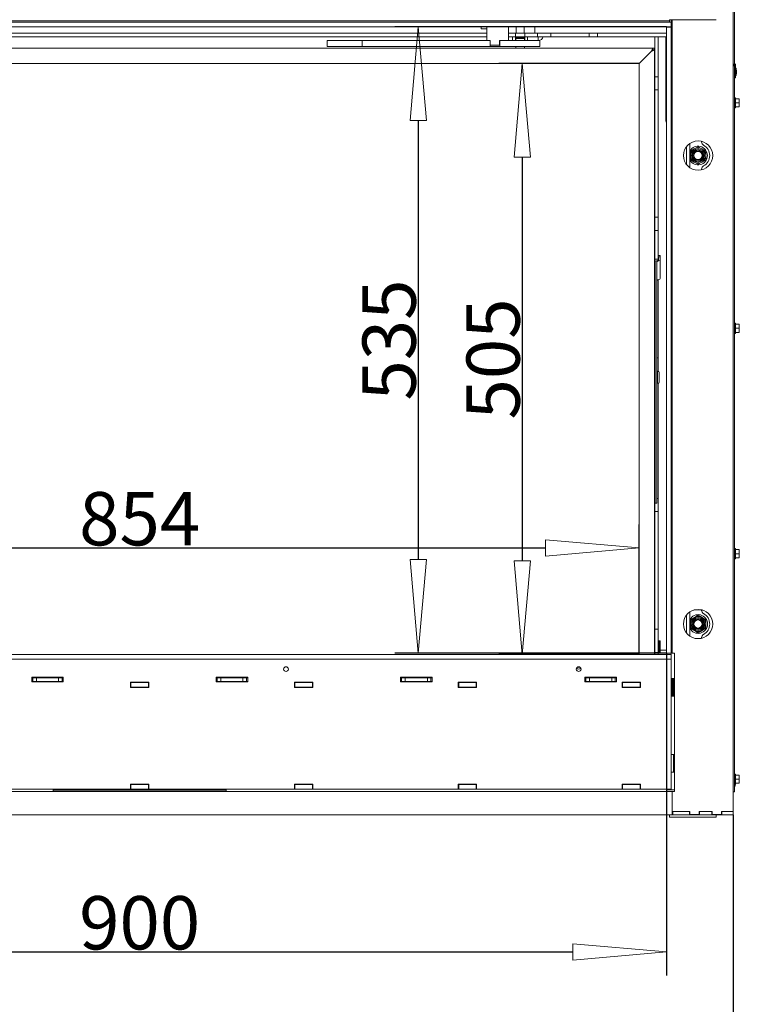
# Model space of a CAD drawing. Units: millimetres. Extents: x 1976 to 4780, y 409 to 2353.
# Drawn here: x 2559 to 2866, y 847 to 1267 of the extents above; entities that cross this region are included whole.
import ezdxf

# ---------------------------------------------------------------- set-up
doc = ezdxf.new("R2010")
doc.units = ezdxf.units.MM
doc.header["$LTSCALE"] = 10
doc.header["$PDMODE"] = 1
doc.header["$PDSIZE"] = -2
doc.layers.get('0').update_dxf_attribs({"lineweight": 18})
for name, color, linetype, lineweight in [('CONTOUR_1', 7, 'Continuous', 18), ('Geen', 7, 'Continuous', 5), ('Maatlijnen', 7, 'Continuous', 5)]:
    doc.layers.add(name, color=color, linetype=linetype, lineweight=lineweight)
doc.styles.add('Century Gothic', font='GOTHIC.TTF')
doc.styles.add('Century Gothic (bold)', font='GOTHIC.TTF')
doc.dimstyles.new('iFiRE', dxfattribs={"dimtxt": 22.758301, "dimasz": 39.997559, "dimexe": 10, "dimexo": 0, "dimgap": 0.5, "dimtad": 1, "dimdec": 0, "dimtxsty": 'Century Gothic (bold)', "dimblk": 'VW_FILLEDARROW', "dimblk1": 'VW_FILLEDARROW', "dimblk2": 'VW_FILLEDARROW', "dimcen": 0, "dimadec": 0, "dimazin": 0, "dimtfac": 1, "dimtdec": 0, "dimtix": 1, "dimtmove": 0, "dimatfit": 0, "dimldrblk": 'VW_FILLEDARROW-1', "dimfxl": 1, "dimfrac": 2, "dimtolj": 1, "dimarcsym": 0})

# ---------------------------------------------------------------- blocks, each defined once
blk = doc.blocks.new('Groep-5')
at = {"layer": 'CONTOUR_1', "transparency": 33554687}
for p, q in [((-2550.52, -4226.45), (-2550.52, -5618.95)), ((-2549.52, -4430.6), (-2549.52, -4979.93)), ((-2605.02, -4943.95), (-2605.02, -4942.95)), ((-2605.02, -4942.95), (-2565.02, -4942.95)), ((-2603.52, -4942.95), (-2603.52, -4944.95)), ((-2602.52, -4942.95), (-2602.52, -5483.95)), ((-2603.52, -4944.95), (-3511.52, -4944.95)), ((-2603.52, -4948.95), (-3511.52, -4948.95)), ((-3505.02, -4943.95), (-2610.02, -4943.95)), ((-2765.74, -4950.71), (-2765.74, -4948.95)), ((-2765.74, -4950.71), (-2761.09, -4950.71)), ((-2761.09, -4948.95), (-2761.09, -4960.71)), ((-2761.09, -4948.95), (-2761.09, -4960.71)), ((-2742.35, -4960.71), (-2742.35, -4948.95)), ((-2736.02, -4948.95), (-2736.02, -4954.51)), ((-2729.02, -4954.51), (-2729.02, -4948.95)), ((-2720.02, -4952.91), (-2720.02, -4948.95)), ((-2610.02, -4943.95), (-2605.02, -4943.95)), ((-2607.52, -4948.95), (-2607.52, -4949.45)), ((-2607.52, -4949.45), (-2603.52, -4949.45)), ((-2607.52, -5483.95), (-2607.52, -4949.45)), ((-2605.02, -4943.95), (-2605.02, -4944.95)), ((-2603.52, -4948.95), (-2603.52, -4944.95)), ((-2603.52, -4948.95), (-2603.52, -4949.45)), ((-2603.52, -5483.95), (-2603.52, -4949.45)), ((-2761.09, -4954.51), (-3353.89, -4954.51)), ((-2761.09, -4957.51), (-3353.89, -4957.51)), ((-2736.49, -4954.51), (-2742.35, -4954.51)), ((-2736.49, -4957.51), (-2742.35, -4957.51)), ((-2738.94, -4957.71), (-2742.35, -4957.71)), ((-2738.94, -4960.71), (-2738.94, -4957.71)), ((-2738.94, -4957.71), (-2736.52, -4957.71)), ((-2736.52, -4960.71), (-2736.52, -4957.71)), ((-2736.52, -4957.71), (-2728.52, -4957.71)), ((-2736.49, -4954.51), (-2736.49, -4957.51)), ((-2736.49, -4954.51), (-2728.55, -4954.51)), ((-2736.49, -4957.51), (-2728.55, -4957.51)), ((-2736.27, -4959.06), (-2736.27, -4960.71)), ((-2736.27, -4959.06), (-2732.52, -4959.06)), ((-2735.57, -4957.81), (-2736.07, -4958.31)), ((-2736.07, -4958.31), (-2736.07, -4958.81)), ((-2732.52, -4958.31), (-2736.07, -4958.31)), ((-2732.52, -4958.81), (-2736.07, -4958.81)), ((-2736.02, -4957.51), (-2736.02, -4957.71)), ((-2732.52, -4957.81), (-2735.57, -4957.81)), ((-2735.52, -4958.81), (-2735.52, -4959.06)), ((-2729.47, -4957.81), (-2732.52, -4957.81)), ((-2728.97, -4958.31), (-2732.52, -4958.31)), ((-2728.97, -4958.81), (-2732.52, -4958.81)), ((-2732.52, -4959.06), (-2728.77, -4959.06)), ((-2729.52, -4959.06), (-2729.52, -4958.81)), ((-2728.97, -4958.31), (-2729.47, -4957.81)), ((-2729.02, -4957.71), (-2729.02, -4957.51)), ((-2728.97, -4958.81), (-2728.97, -4958.31)), ((-2728.77, -4960.71), (-2728.77, -4959.06)), ((-2728.55, -4954.51), (-2728.55, -4957.51)), ((-2717.7, -4954.51), (-2728.55, -4954.51)), ((-2717.7, -4957.51), (-2728.55, -4957.51)), ((-2728.52, -4960.71), (-2728.52, -4957.71)), ((-2728.52, -4957.71), (-2726.11, -4957.71)), ((-2726.11, -4957.71), (-2726.11, -4960.71)), ((-2717.12, -4957.71), (-2726.11, -4957.71)), ((-2720.02, -4954.51), (-2720.02, -4952.91)), ((-2717.7, -4957.51), (-2717.7, -4954.51)), ((-2717.7, -4954.51), (-2714.2, -4954.51)), ((-2717.7, -4957.51), (-2714.2, -4957.51)), ((-2717.12, -4957.71), (-2717.12, -4960.71)), ((-2714.2, -4954.51), (-2706.38, -4954.51)), ((-2714.2, -4957.51), (-2706.38, -4957.51)), ((-2706.38, -4957.51), (-2706.38, -4954.51)), ((-2676.52, -4954.51), (-2706.38, -4954.51)), ((-2676.52, -4957.51), (-2706.38, -4957.51)), ((-2676.52, -4954.51), (-2673.52, -4954.51)), ((-2673.52, -4957.51), (-2676.52, -4957.51)), ((-2673.52, -4954.51), (-2673.52, -4957.51)), ((-2666.52, -4954.51), (-2673.52, -4954.51)), ((-2666.52, -4957.51), (-2673.52, -4957.51)), ((-2666.52, -4957.51), (-2666.52, -4954.51)), ((-2666.52, -4954.51), (-2663.52, -4954.51)), ((-2663.52, -4957.51), (-2666.52, -4957.51)), ((-2607.52, -4954.51), (-2663.52, -4954.51)), ((-2607.52, -4957.51), (-2663.52, -4957.51)), ((-2617.52, -4991.65), (-2617.52, -4957.51)), ((-2614.52, -4991.65), (-2614.52, -4957.51)), ((-2608.02, -4957.51), (-2608.02, -5029.56)), ((-2602.52, -4954.51), (-2603.52, -4954.51)), ((-2602.52, -4957.51), (-2603.52, -4957.51)), ((-3495.77, -4967.31), (-2619.27, -4967.31)), ((-2897.5, -4965.71), (-2897.5, -4960.71)), ((-2897.5, -4960.71), (-2897.49, -4960.71)), ((-2897.5, -4965.71), (-2897.49, -4965.71)), ((-2897.49, -4960.71), (-2867.49, -4960.71)), ((-2897.49, -4965.71), (-2867.49, -4965.71)), ((-2867.49, -4965.71), (-2867.49, -4960.71)), ((-2867.49, -4960.71), (-2758.22, -4960.71)), ((-2867.49, -4965.71), (-2758.22, -4965.71)), ((-2758.22, -4960.71), (-2758.02, -4960.71)), ((-2758.22, -4960.71), (-2758.22, -4965.71)), ((-2758.22, -4965.71), (-2749.82, -4965.71)), ((-2758.02, -4964.71), (-2758.02, -4960.71)), ((-2758.02, -4964.71), (-2758.02, -4960.71)), ((-2750.02, -4964.71), (-2758.02, -4964.71)), ((-2758.02, -4964.71), (-2758.02, -4964.71)), ((-2750.02, -4960.71), (-2749.82, -4960.71)), ((-2750.02, -4964.71), (-2750.02, -4960.71)), ((-2749.82, -4960.71), (-2749.82, -4965.71)), ((-2749.82, -4965.71), (-2749.82, -4960.71)), ((-2749.82, -4960.71), (-2749.82, -4960.71)), ((-2749.82, -4960.71), (-2732.49, -4960.71)), ((-2749.82, -4965.71), (-2749.82, -4965.71)), ((-2749.82, -4965.71), (-2732.49, -4965.71)), ((-2736.27, -4965.71), (-2736.27, -4967.31)), ((-2732.49, -4960.71), (-2715.76, -4960.71)), ((-2732.49, -4965.71), (-2715.76, -4965.71)), ((-2728.77, -4967.31), (-2728.77, -4965.71)), ((-2715.76, -4965.71), (-2715.76, -4960.71)), ((-2619.27, -4968.81), (-2619.27, -4967.31)), ((-2619.27, -4967.31), (-2617.77, -4967.31)), ((-2617.77, -4968.81), (-2617.77, -4967.31)), ((-2602.52, -4962.31), (-2603.52, -4962.31)), ((-2630.77, -4980.31), (-2620.27, -4969.81)), ((-2619.77, -4969.31), (-2619.52, -4969.31)), ((-2619.27, -4968.81), (-2617.77, -4968.81)), ((-2619.27, -4968.81), (-2617.77, -4968.81)), ((-2617.77, -5484.95), (-2617.77, -4968.81)), ((-3484.27, -4980.31), (-2630.77, -4980.31)), ((-2630.77, -5484.95), (-2630.77, -4980.31)), ((-2617.77, -4983.95), (-2617.52, -4983.95)), ((-2608.02, -4983.95), (-2607.52, -4983.95)), ((-2603.52, -4983.95), (-2602.52, -4983.95)), ((-2549.52, -4982.35), (-2550.52, -4982.35)), ((-2549.7, -4981.42), (-2550.05, -4981.07)), ((-2549.52, -4981.85), (-2549.52, -4982.35)), ((-2549.52, -4982.35), (-2549.52, -5602.35)), ((-2548.99, -4980.71), (-2549.34, -4980.36)), ((-2548.52, -4981.85), (-2548.52, -4992.6)), ((-2614.52, -4991.65), (-2617.52, -4991.65)), ((-2617.52, -4991.65), (-2617.52, -5002.96)), ((-2614.52, -4991.65), (-2614.52, -5002.96)), ((-2549.52, -4992.6), (-2548.52, -4992.6)), ((-2547.77, -4988.85), (-2547.77, -4986.35)), ((-2614.52, -5002.96), (-2617.52, -5002.96)), ((-2617.52, -5111.65), (-2617.52, -5002.96)), ((-2614.52, -5111.65), (-2614.52, -5002.96)), ((-2548.52, -5009.55), (-2549.52, -5009.55)), ((-2548.52, -5009.55), (-2548.52, -5018.35)), ((-2548.52, -5010.45), (-2545.42, -5010.45)), ((-2545.42, -5010.45), (-2545.27, -5012.2)), ((-2545.27, -5012.2), (-2545.27, -5010.45)), ((-2602.52, -5013.66), (-2603.52, -5013.66)), ((-2549.52, -5018.35), (-2548.52, -5018.35)), ((-2548.52, -5013.95), (-2545.42, -5013.95)), ((-2548.52, -5017.45), (-2545.42, -5017.45)), ((-2545.27, -5012.2), (-2545.42, -5013.95)), ((-2545.42, -5013.95), (-2545.27, -5015.7)), ((-2545.27, -5015.7), (-2545.42, -5017.45)), ((-2545.27, -5015.7), (-2545.27, -5012.2)), ((-2545.27, -5017.45), (-2545.27, -5015.7)), ((-2603.52, -5031.56), (-2602.52, -5031.56)), ((-2590.52, -5051.45), (-2590.52, -5066.45)), ((-2587.52, -5048.59), (-2587.52, -5069.3)), ((-2580.52, -5051.44), (-2583.77, -5053.32)), ((-2577.27, -5053.32), (-2580.52, -5051.44)), ((-2577.52, -5046.81), (-2577.52, -5047.41)), ((-2583.77, -5053.32), (-2587.02, -5055.19)), ((-2587.02, -5055.19), (-2587.02, -5058.95)), ((-2587.02, -5058.95), (-2587.02, -5062.7)), ((-2574.02, -5055.19), (-2577.27, -5053.32)), ((-2574.02, -5058.95), (-2574.02, -5055.19)), ((-2574.02, -5062.7), (-2574.02, -5058.95)), ((-2587.02, -5062.7), (-2583.77, -5064.57)), ((-2583.77, -5064.57), (-2580.52, -5066.45)), ((-2580.52, -5066.45), (-2577.27, -5064.57)), ((-2577.27, -5064.57), (-2574.02, -5062.7)), ((-2577.52, -5070.48), (-2577.52, -5071.08)), ((-2614.52, -5111.65), (-2617.52, -5111.65)), ((-2617.52, -5111.65), (-2617.52, -5122.96)), ((-2614.52, -5111.65), (-2614.52, -5122.96)), ((-2614.52, -5122.96), (-2617.52, -5122.96)), ((-2617.52, -5147.31), (-2617.52, -5122.96)), ((-2614.52, -5147.31), (-2614.52, -5122.96)), ((-2612.92, -5144.31), (-2614.52, -5144.31)), ((-2612.92, -5144.31), (-2612.92, -5145.52)), ((-2614.52, -5147.31), (-2617.52, -5147.31)), ((-2617.52, -5147.31), (-2617.52, -5159.31)), ((-2617.27, -5149.82), (-2617.27, -5153.33)), ((-2617.27, -5153.33), (-2617.27, -5162.73)), ((-2615, -5148.48), (-2616.1, -5148.86)), ((-2615.77, -5149.82), (-2615.77, -5153.33)), ((-2615.77, -5153.33), (-2615.77, -5162.73)), ((-2613.94, -5148.85), (-2615.04, -5149.22)), ((-2614.52, -5147.31), (-2614.52, -5148.25)), ((-2612.77, -5145.52), (-2614.27, -5145.52)), ((-2614.27, -5145.52), (-2614.27, -5146)), ((-2614.27, -5146), (-2614.27, -5147.88)), ((-2612.77, -5145.52), (-2612.77, -5146)), ((-2612.77, -5146), (-2612.77, -5147.88)), ((-2612.77, -5163.85), (-2612.77, -5147.88)), ((-2617.27, -5159.31), (-2617.52, -5159.31)), ((-2617.52, -5231.65), (-2617.52, -5159.31)), ((-2617.27, -5162.73), (-2617.27, -5348.31)), ((-2615.77, -5162.73), (-2615.77, -5348.31)), ((-2615.04, -5165.2), (-2613.94, -5164.82)), ((-2614.52, -5231.65), (-2614.52, -5165.02)), ((-2548.52, -5202.05), (-2549.52, -5202.05)), ((-2548.52, -5202.05), (-2548.52, -5210.85)), ((-2548.52, -5202.95), (-2545.42, -5202.95)), ((-2545.42, -5202.95), (-2545.27, -5204.7)), ((-2545.27, -5204.7), (-2545.27, -5202.95)), ((-2549.52, -5210.85), (-2548.52, -5210.85)), ((-2548.52, -5206.45), (-2545.42, -5206.45)), ((-2548.52, -5209.95), (-2545.42, -5209.95)), ((-2545.27, -5204.7), (-2545.42, -5206.45)), ((-2545.42, -5206.45), (-2545.27, -5208.2)), ((-2545.27, -5208.2), (-2545.42, -5209.95)), ((-2545.27, -5208.2), (-2545.27, -5204.7)), ((-2545.27, -5209.95), (-2545.27, -5208.2)), ((-2617.27, -5231.65), (-2617.52, -5231.65)), ((-2617.52, -5231.65), (-2617.52, -5242.96)), ((-2614.52, -5231.65), (-2615.77, -5231.65)), ((-2614.52, -5231.65), (-2614.52, -5242.96)), ((-2617.27, -5244.56), (-2617.77, -5244.56)), ((-2617.27, -5242.96), (-2617.52, -5242.96)), ((-2617.52, -5244.56), (-2617.52, -5242.96)), ((-2614.52, -5242.96), (-2615.77, -5242.96)), ((-2615.27, -5244.56), (-2615.77, -5244.56)), ((-2614.27, -5243.31), (-2615.27, -5243.31)), ((-2615.27, -5243.31), (-2615.27, -5253.31)), ((-2614.52, -5243.31), (-2614.52, -5242.96)), ((-2613.77, -5243.81), (-2613.77, -5252.81)), ((-2617.77, -5252.06), (-2617.27, -5252.06)), ((-2617.52, -5351.65), (-2617.52, -5252.06)), ((-2615.77, -5252.06), (-2615.27, -5252.06)), ((-2615.27, -5253.31), (-2614.27, -5253.31)), ((-2614.52, -5351.65), (-2614.52, -5253.31)), ((-2617.27, -5351.65), (-2617.52, -5351.65)), ((-2617.52, -5351.65), (-2617.52, -5362.96)), ((-2617.27, -5348.31), (-2617.27, -5355.81)), ((-2615.77, -5348.31), (-2615.77, -5355.81)), ((-2614.52, -5351.65), (-2615.77, -5351.65)), ((-2614.52, -5351.65), (-2614.52, -5362.96)), ((-2614.52, -5362.96), (-2617.52, -5362.96)), ((-2617.52, -5460.31), (-2617.52, -5362.96)), ((-2617.27, -5355.81), (-2615.77, -5355.81)), ((-2614.52, -5460.31), (-2614.52, -5362.96)), ((-2548.52, -5394.55), (-2549.52, -5394.55)), ((-2548.52, -5394.55), (-2548.52, -5403.35)), ((-2548.52, -5395.45), (-2545.42, -5395.45)), ((-2545.42, -5395.45), (-2545.27, -5397.2)), ((-2545.27, -5397.2), (-2545.42, -5398.95)), ((-2545.27, -5397.2), (-2545.27, -5395.45)), ((-2545.27, -5400.7), (-2545.27, -5397.2)), ((-2549.52, -5403.35), (-2548.52, -5403.35)), ((-2548.52, -5398.95), (-2545.42, -5398.95)), ((-2548.52, -5402.45), (-2545.42, -5402.45)), ((-2545.42, -5398.95), (-2545.27, -5400.7)), ((-2545.27, -5400.7), (-2545.42, -5402.45)), ((-2545.27, -5402.45), (-2545.27, -5400.7)), ((-2577.02, -5446.95), (-2584.02, -5446.95)), ((-2577.52, -5446.95), (-2577.52, -5447.15)), ((-2577.52, -5447.15), (-2577.52, -5447.41)), ((-2576.4, -5447.15), (-2577.52, -5447.15)), ((-2590.52, -5451.45), (-2590.52, -5466.45)), ((-2587.52, -5448.59), (-2587.52, -5469.3)), ((-2583.65, -5453.31), (-2586.9, -5455.19)), ((-2586.9, -5455.19), (-2586.9, -5458.94)), ((-2580.4, -5451.43), (-2583.65, -5453.31)), ((-2577.15, -5453.31), (-2580.4, -5451.43)), ((-2573.9, -5455.19), (-2577.15, -5453.31)), ((-2573.9, -5458.94), (-2573.9, -5455.19)), ((-2617.52, -5460.31), (-2617.52, -5463.31)), ((-2614.52, -5463.31), (-2617.52, -5463.31)), ((-2617.52, -5483.31), (-2617.52, -5463.31)), ((-2614.52, -5463.31), (-2614.52, -5460.31)), ((-2614.52, -5483.31), (-2614.52, -5463.31)), ((-2586.9, -5458.94), (-2586.9, -5462.69)), ((-2586.9, -5462.69), (-2583.65, -5464.57)), ((-2577.15, -5464.57), (-2573.9, -5462.69)), ((-2573.9, -5462.69), (-2573.9, -5458.94)), ((-2602.52, -5466.45), (-2603.52, -5466.45)), ((-2583.65, -5464.57), (-2580.4, -5466.44)), ((-2580.4, -5466.44), (-2577.15, -5464.57)), ((-2577.52, -5470.48), (-2577.52, -5471.08)), ((-2617.52, -5475.56), (-2617.77, -5475.56)), ((-2617.77, -5481.06), (-2617.52, -5481.06)), ((-2614.27, -5475.56), (-2614.52, -5475.56)), ((-2614.52, -5481.06), (-2614.27, -5481.06)), ((-2614.27, -5481.31), (-2614.52, -5481.31)), ((-2613.97, -5473.31), (-2614.27, -5473.61)), ((-2614.27, -5478.31), (-2614.27, -5473.61)), ((-2614.27, -5483.01), (-2614.27, -5478.31)), ((-2613.07, -5473.31), (-2613.97, -5473.31)), ((-2613.97, -5473.31), (-2613.97, -5478.31)), ((-2613.97, -5478.31), (-2613.97, -5483.31)), ((-2612.77, -5473.61), (-2613.07, -5473.31)), ((-2613.07, -5483.31), (-2613.07, -5473.31)), ((-2612.77, -5473.61), (-2612.77, -5483.01)), ((-2607.52, -5481.31), (-2612.77, -5481.31)), ((-2602.52, -5481.31), (-2603.52, -5481.31)), ((-3511.52, -5484.95), (-2603.52, -5484.95)), ((-3511.52, -5488.95), (-2603.52, -5488.95)), ((-2614.52, -5483.31), (-2617.52, -5483.31)), ((-2617.52, -5484.95), (-2617.52, -5483.31)), ((-2614.52, -5484.95), (-2614.52, -5483.31)), ((-2614.27, -5483.01), (-2613.97, -5483.31)), ((-2613.97, -5483.31), (-2613.07, -5483.31)), ((-2613.07, -5483.31), (-2612.77, -5483.01)), ((-2603.52, -5483.95), (-2607.52, -5483.95)), ((-2607.52, -5484.95), (-2607.52, -5483.95)), ((-2603.52, -5484.95), (-2603.52, -5483.95)), ((-2603.52, -5488.95), (-2603.52, -5484.95)), ((-2603.52, -5599.95), (-2603.52, -5488.95)), ((-2602.52, -5483.95), (-2600.52, -5483.95)), ((-2600.52, -5483.95), (-2600.52, -5601.95)), ((-3149.77, -5504.45), (-3149.77, -5508.45)), ((-3122.77, -5504.45), (-3149.77, -5504.45)), ((-3148.77, -5504.95), (-3149.77, -5504.95)), ((-3148.77, -5507.95), (-3148.77, -5504.95)), ((-3148.77, -5504.95), (-3145.77, -5504.95)), ((-3145.77, -5504.95), (-3145.77, -5507.95)), ((-3145.77, -5504.95), (-3126.77, -5504.95)), ((-3126.77, -5507.95), (-3126.77, -5504.95)), ((-3126.77, -5504.95), (-3123.77, -5504.95)), ((-3123.77, -5504.95), (-3123.77, -5507.95)), ((-3122.77, -5504.95), (-3123.77, -5504.95)), ((-3122.77, -5508.45), (-3122.77, -5504.45)), ((-2992.27, -5504.45), (-2992.27, -5508.45)), ((-2965.27, -5504.45), (-2992.27, -5504.45)), ((-2991.27, -5504.95), (-2992.27, -5504.95)), ((-2991.27, -5507.95), (-2991.27, -5504.95)), ((-2991.27, -5504.95), (-2988.27, -5504.95)), ((-2988.27, -5504.95), (-2988.27, -5507.95)), ((-2988.27, -5504.95), (-2969.27, -5504.95)), ((-2969.27, -5507.95), (-2969.27, -5504.95)), ((-2969.27, -5504.95), (-2966.27, -5504.95)), ((-2966.27, -5504.95), (-2966.27, -5507.95)), ((-2965.27, -5504.95), (-2966.27, -5504.95)), ((-2965.27, -5508.45), (-2965.27, -5504.45)), ((-2834.77, -5504.45), (-2834.77, -5508.45)), ((-2807.77, -5504.45), (-2834.77, -5504.45)), ((-2833.77, -5504.95), (-2834.77, -5504.95)), ((-2833.77, -5507.95), (-2833.77, -5504.95)), ((-2833.77, -5504.95), (-2830.77, -5504.95)), ((-2830.77, -5504.95), (-2830.77, -5507.95)), ((-2830.77, -5504.95), (-2811.77, -5504.95)), ((-2822.52, -5504.45), (-2822.52, -5504.95)), ((-2813.7, -5504.95), (-2813.7, -5504.45)), ((-2811.77, -5507.95), (-2811.77, -5504.95)), ((-2811.77, -5504.95), (-2808.77, -5504.95)), ((-2808.77, -5504.95), (-2808.77, -5507.95)), ((-2807.77, -5504.95), (-2808.77, -5504.95)), ((-2807.77, -5508.45), (-2807.77, -5504.45)), ((-2677.27, -5504.45), (-2677.27, -5508.45)), ((-2650.27, -5504.45), (-2677.27, -5504.45)), ((-2676.27, -5504.95), (-2677.27, -5504.95)), ((-2676.27, -5507.95), (-2676.27, -5504.95)), ((-2676.27, -5504.95), (-2673.27, -5504.95)), ((-2673.27, -5504.95), (-2673.27, -5507.95)), ((-2673.27, -5504.95), (-2654.27, -5504.95)), ((-2654.27, -5507.95), (-2654.27, -5504.95)), ((-2654.27, -5504.95), (-2651.27, -5504.95)), ((-2651.27, -5504.95), (-2651.27, -5507.95)), ((-2650.27, -5504.95), (-2651.27, -5504.95)), ((-2650.27, -5508.45), (-2650.27, -5504.45)), ((-2603.52, -5505.45), (-2600.52, -5505.45)), ((-2602.52, -5505.45), (-2602.52, -5520.45)), ((-2602.02, -5520.45), (-2602.02, -5505.45)), ((-2601.52, -5505.95), (-2601.52, -5505.45)), ((-2601.52, -5505.95), (-2600.52, -5505.95)), ((-2601.52, -5519.95), (-2601.52, -5505.95)), ((-3148.77, -5507.95), (-3149.77, -5507.95)), ((-3149.77, -5508.45), (-3122.77, -5508.45)), ((-3145.77, -5507.95), (-3148.77, -5507.95)), ((-3145.77, -5507.95), (-3126.77, -5507.95)), ((-3123.77, -5507.95), (-3126.77, -5507.95)), ((-3122.77, -5507.95), (-3123.77, -5507.95)), ((-3049.72, -5508.65), (-3065.32, -5508.65)), ((-3065.32, -5508.65), (-3065.32, -5513.25)), ((-3065.02, -5508.95), (-3065.32, -5508.95)), ((-3065.02, -5512.95), (-3065.32, -5512.95)), ((-3065.32, -5513.25), (-3049.72, -5513.25)), ((-3065.02, -5512.95), (-3065.02, -5508.95)), ((-3065.02, -5508.95), (-3050.02, -5508.95)), ((-3065.02, -5512.95), (-3050.02, -5512.95)), ((-3060.02, -5512.95), (-3060.02, -5513.25)), ((-3054.02, -5513.25), (-3054.02, -5512.95)), ((-3050.02, -5512.95), (-3050.02, -5508.95)), ((-3049.72, -5508.95), (-3050.02, -5508.95)), ((-3049.72, -5512.95), (-3050.02, -5512.95)), ((-3049.72, -5513.25), (-3049.72, -5508.65)), ((-2991.27, -5507.95), (-2992.27, -5507.95)), ((-2992.27, -5508.45), (-2965.27, -5508.45)), ((-2988.27, -5507.95), (-2991.27, -5507.95)), ((-2988.27, -5507.95), (-2969.27, -5507.95)), ((-2966.27, -5507.95), (-2969.27, -5507.95)), ((-2965.27, -5507.95), (-2966.27, -5507.95)), ((-2909.72, -5508.65), (-2925.32, -5508.65)), ((-2925.32, -5508.65), (-2925.32, -5513.25)), ((-2925.02, -5508.95), (-2925.32, -5508.95)), ((-2925.02, -5512.95), (-2925.32, -5512.95)), ((-2925.32, -5513.25), (-2909.72, -5513.25)), ((-2925.02, -5512.95), (-2925.02, -5508.95)), ((-2925.02, -5508.95), (-2910.02, -5508.95)), ((-2925.02, -5512.95), (-2910.02, -5512.95)), ((-2921.02, -5512.95), (-2921.02, -5513.25)), ((-2915.02, -5513.25), (-2915.02, -5512.95)), ((-2910.02, -5512.95), (-2910.02, -5508.95)), ((-2909.72, -5508.95), (-2910.02, -5508.95)), ((-2909.72, -5512.95), (-2910.02, -5512.95)), ((-2909.72, -5513.25), (-2909.72, -5508.65)), ((-2833.77, -5507.95), (-2834.77, -5507.95)), ((-2834.77, -5508.45), (-2807.77, -5508.45)), ((-2830.77, -5507.95), (-2833.77, -5507.95)), ((-2830.77, -5507.95), (-2811.77, -5507.95)), ((-2808.77, -5507.95), (-2811.77, -5507.95)), ((-2807.77, -5507.95), (-2808.77, -5507.95)), ((-2785.32, -5508.65), (-2785.32, -5513.25)), ((-2769.72, -5508.65), (-2785.32, -5508.65)), ((-2785.02, -5508.95), (-2785.32, -5508.95)), ((-2785.02, -5512.95), (-2785.32, -5512.95)), ((-2785.32, -5513.25), (-2769.72, -5513.25)), ((-2785.02, -5512.95), (-2785.02, -5508.95)), ((-2785.02, -5508.95), (-2770.02, -5508.95)), ((-2785.02, -5512.95), (-2770.02, -5512.95)), ((-2782.02, -5512.95), (-2782.02, -5513.25)), ((-2778.7, -5513.25), (-2778.7, -5512.95)), ((-2770.02, -5512.95), (-2770.02, -5508.95)), ((-2769.72, -5508.95), (-2770.02, -5508.95)), ((-2769.72, -5512.95), (-2770.02, -5512.95)), ((-2769.72, -5513.25), (-2769.72, -5508.65)), ((-2676.27, -5507.95), (-2677.27, -5507.95)), ((-2677.27, -5508.45), (-2650.27, -5508.45)), ((-2673.27, -5507.95), (-2676.27, -5507.95)), ((-2673.27, -5507.95), (-2654.27, -5507.95)), ((-2651.27, -5507.95), (-2654.27, -5507.95)), ((-2650.27, -5507.95), (-2651.27, -5507.95)), ((-2629.72, -5508.65), (-2645.32, -5508.65)), ((-2645.32, -5508.65), (-2645.32, -5513.25)), ((-2645.02, -5508.95), (-2645.32, -5508.95)), ((-2645.02, -5512.95), (-2645.32, -5512.95)), ((-2645.32, -5513.25), (-2629.72, -5513.25)), ((-2645.02, -5512.95), (-2645.02, -5508.95)), ((-2645.02, -5508.95), (-2630.02, -5508.95)), ((-2645.02, -5512.95), (-2630.02, -5512.95)), ((-2643.02, -5512.95), (-2643.02, -5513.25)), ((-2637.02, -5513.25), (-2637.02, -5512.95)), ((-2630.02, -5512.95), (-2630.02, -5508.95)), ((-2629.72, -5508.95), (-2630.02, -5508.95)), ((-2629.72, -5512.95), (-2630.02, -5512.95)), ((-2629.72, -5513.25), (-2629.72, -5508.65)), ((-2600.52, -5520.45), (-2603.52, -5520.45)), ((-2601.52, -5519.95), (-2600.52, -5519.95)), ((-2601.52, -5520.45), (-2601.52, -5519.95)), ((-2603.52, -5570.45), (-2600.52, -5570.45)), ((-2601.52, -5570.95), (-2601.52, -5570.45)), ((-2601.52, -5570.95), (-2600.52, -5570.95)), ((-2601.52, -5584.95), (-2601.52, -5570.95)), ((-2600.52, -5585.45), (-2603.52, -5585.45)), ((-2601.52, -5584.95), (-2600.52, -5584.95)), ((-2601.52, -5585.45), (-2601.52, -5584.95)), ((-2548.52, -5587.05), (-2549.52, -5587.05)), ((-2548.52, -5587.05), (-2548.52, -5595.85)), ((-2548.52, -5587.95), (-2545.42, -5587.95)), ((-2545.42, -5587.95), (-2545.27, -5589.7)), ((-2545.27, -5589.7), (-2545.42, -5591.45)), ((-2545.27, -5589.7), (-2545.27, -5587.95)), ((-2545.27, -5593.2), (-2545.27, -5589.7)), ((-3049.72, -5595.65), (-3065.32, -5595.65)), ((-3065.32, -5595.65), (-3065.32, -5599.95)), ((-3065.02, -5595.95), (-3065.32, -5595.95)), ((-3065.02, -5599.95), (-3065.02, -5595.95)), ((-3065.02, -5595.95), (-3050.02, -5595.95)), ((-3059.62, -5595.65), (-3059.62, -5595.95)), ((-3055.42, -5595.95), (-3055.42, -5595.65)), ((-3050.02, -5599.95), (-3050.02, -5595.95)), ((-3049.72, -5595.95), (-3050.02, -5595.95)), ((-3049.72, -5599.95), (-3049.72, -5595.65)), ((-2925.32, -5595.65), (-2925.32, -5599.95)), ((-2909.72, -5595.65), (-2925.32, -5595.65)), ((-2925.02, -5595.95), (-2925.32, -5595.95)), ((-2925.02, -5599.95), (-2925.02, -5595.95)), ((-2925.02, -5595.95), (-2910.02, -5595.95)), ((-2910.02, -5599.95), (-2910.02, -5595.95)), ((-2909.72, -5595.95), (-2910.02, -5595.95)), ((-2909.72, -5599.95), (-2909.72, -5595.65)), ((-2785.32, -5595.65), (-2785.32, -5599.95)), ((-2769.72, -5595.65), (-2785.32, -5595.65)), ((-2785.02, -5595.95), (-2785.32, -5595.95)), ((-2785.02, -5599.95), (-2785.02, -5595.95)), ((-2785.02, -5595.95), (-2770.02, -5595.95)), ((-2784.02, -5595.95), (-2784.02, -5595.65)), ((-2782.52, -5595.95), (-2782.52, -5595.65)), ((-2770.02, -5599.95), (-2770.02, -5595.95)), ((-2769.72, -5595.95), (-2770.02, -5595.95)), ((-2769.72, -5599.95), (-2769.72, -5595.65)), ((-2645.32, -5595.65), (-2645.32, -5599.95)), ((-2629.72, -5595.65), (-2645.32, -5595.65)), ((-2645.02, -5595.95), (-2645.32, -5595.95)), ((-2645.02, -5599.95), (-2645.02, -5595.95)), ((-2645.02, -5595.95), (-2630.02, -5595.95)), ((-2630.02, -5599.95), (-2630.02, -5595.95)), ((-2629.72, -5595.95), (-2630.02, -5595.95)), ((-2629.72, -5599.95), (-2629.72, -5595.65)), ((-2549.52, -5595.85), (-2548.52, -5595.85)), ((-2548.77, -5596.1), (-2548.77, -5595.85)), ((-2548.52, -5591.45), (-2545.42, -5591.45)), ((-2548.52, -5594.95), (-2545.42, -5594.95)), ((-2545.42, -5591.45), (-2545.27, -5593.2)), ((-2545.27, -5593.2), (-2545.42, -5594.95)), ((-2545.27, -5594.95), (-2545.27, -5593.2)), ((-3512.52, -5601.95), (-2602.52, -5601.95)), ((-3189.72, -5599.95), (-3065.32, -5599.95)), ((-3131.32, -5599.95), (-3131.52, -5600.95)), ((-3131.52, -5600.95), (-3131.52, -5601.95)), ((-3131.52, -5600.95), (-2983.52, -5600.95)), ((-3065.02, -5599.95), (-3065.32, -5599.95)), ((-3065.02, -5599.95), (-3050.02, -5599.95)), ((-3049.72, -5599.95), (-3050.02, -5599.95)), ((-3049.72, -5599.95), (-2925.32, -5599.95)), ((-2983.52, -5600.95), (-2983.72, -5599.95)), ((-2983.52, -5601.95), (-2983.52, -5600.95)), ((-2925.02, -5599.95), (-2925.32, -5599.95)), ((-2925.02, -5599.95), (-2910.02, -5599.95)), ((-2909.72, -5599.95), (-2910.02, -5599.95)), ((-2909.72, -5599.95), (-2785.32, -5599.95)), ((-2785.02, -5599.95), (-2785.32, -5599.95)), ((-2785.02, -5599.95), (-2770.02, -5599.95)), ((-2769.72, -5599.95), (-2770.02, -5599.95)), ((-2769.72, -5599.95), (-2645.32, -5599.95)), ((-2645.02, -5599.95), (-2645.32, -5599.95)), ((-2645.02, -5599.95), (-2630.02, -5599.95)), ((-2629.72, -5599.95), (-2630.02, -5599.95)), ((-2629.72, -5599.95), (-2610.02, -5599.95)), ((-2603.52, -5599.95), (-2610.02, -5599.95)), ((-2607.52, -5600.45), (-2607.52, -5599.95)), ((-2607.52, -5600.45), (-2604.02, -5600.45)), ((-2604.02, -5600.45), (-2600.52, -5600.45)), ((-2602.52, -5601.95), (-2602.52, -5617.35)), ((-2602.52, -5601.95), (-2602.52, -5618.95)), ((-2600.52, -5601.95), (-2602.52, -5601.95)), ((-2549.52, -5602.35), (-2550.52, -5602.35)), ((-3512.52, -5621.95), (-2602.52, -5621.95)), ((-2605.02, -5621.95), (-2605.02, -5623.95)), ((-2568.28, -5623.95), (-2605.02, -5623.95)), ((-2602.52, -5618.95), (-2602.52, -5621.95)), ((-2587.52, -5618.95), (-2602.52, -5618.95)), ((-2602.52, -5621.95), (-2602.02, -5621.95)), ((-2602.02, -5618.95), (-2602.02, -5621.95)), ((-2587.82, -5618.95), (-2602.02, -5618.95)), ((-2587.82, -5621.95), (-2602.02, -5621.95)), ((-2587.82, -5618.95), (-2587.82, -5621.95)), ((-2587.82, -5621.95), (-2579.22, -5621.95)), ((-2587.52, -5621.45), (-2587.52, -5618.95)), ((-2587.52, -5621.45), (-2579.52, -5621.45)), ((-2568.52, -5618.95), (-2579.52, -5618.95)), ((-2579.52, -5621.45), (-2579.52, -5618.95)), ((-2579.22, -5618.95), (-2579.22, -5621.95)), ((-2568.82, -5618.95), (-2579.22, -5618.95)), ((-2568.82, -5621.95), (-2579.22, -5621.95)), ((-2568.82, -5618.95), (-2568.82, -5621.95)), ((-2568.82, -5621.95), (-2560.22, -5621.95)), ((-2568.52, -5621.45), (-2568.52, -5618.95)), ((-2568.52, -5621.45), (-2560.52, -5621.45)), ((-2565.02, -5623.95), (-2568.28, -5623.95)), ((-2565.02, -5623.95), (-2565.02, -5621.95)), ((-2555.12, -5618.95), (-2560.52, -5618.95)), ((-2560.52, -5621.45), (-2560.52, -5618.95)), ((-2555.52, -5618.95), (-2560.22, -5618.95)), ((-2560.22, -5618.95), (-2560.22, -5621.95)), ((-2555.52, -5621.95), (-2560.22, -5621.95)), ((-2550.52, -5621.95), (-2555.52, -5621.95)), ((-2550.52, -5618.95), (-2555.12, -5618.95)), ((-2550.52, -5618.95), (-2550.52, -5621.95))]:
    blk.add_line(p, q, dxfattribs=at)
at = {"layer": 'CONTOUR_1', "transparency": 33554687, "flags": 128}
for points in [[(-2620.27, -4969.81), (-2620.08, -4969.32), (-2619.89, -4968.85), (-2619.72, -4968.42), (-2619.56, -4968.04), (-2619.44, -4967.73), (-2619.35, -4967.5), (-2619.29, -4967.35), (-2619.27, -4967.31)], [(-2620.27, -4969.81), (-2620.08, -4969.61), (-2619.89, -4969.42), (-2619.72, -4969.25), (-2619.56, -4969.1), (-2619.44, -4968.97), (-2619.35, -4968.88), (-2619.29, -4968.83), (-2619.27, -4968.81)]]:
    blk.add_lwpolyline(points, dxfattribs=at)
at = {"layer": 'CONTOUR_1', "transparency": 33554687}
for centre, radius in [((-2580.52, -5058.95), 12.5), ((-2580.52, -5058.95), 5.6), ((-2580.52, -5058.95), 4.8), ((-2580.52, -5058.95), 4), ((-2580.52, -5058.95), 3.5), ((-2580.52, -5458.95), 12.5), ((-2580.4, -5458.94), 5.6), ((-2580.4, -5458.94), 4.8), ((-2580.52, -5458.95), 4), ((-2580.52, -5458.95), 3.5), ((-2932.52, -5497.45), 2), ((-2682.52, -5497.45), 2)]:
    blk.add_circle(centre, radius, dxfattribs=at)
for centre, radius, start, end in [((-2717.12, -4956.11), 1.6, 270, 298.95502), ((-2717.12, -4956.11), 4.6, 270, 342.28107), ((-2548.92, -4979.93), 1.6, 180, 225), ((-2550.12, -4981.85), 0.6, 0, 45), ((-2548.92, -4979.93), 0.6, 180, 225), ((-2550.12, -4981.85), 1.6, 0, 45), ((-2548.54, -4984.85), 0.5, 14.15186, 88.00198), ((-2559.45, -4987.6), 11.75, 6.37993, 14.15186), ((-2598.92, -4995.76), 4.6, 141.50005, 180), ((-2548.54, -4990.35), 0.5, 271.99802, 345.84814), ((-2559.45, -4987.6), 11.75, 345.84814, 353.62007), ((-2548.27, -4986.35), 0.5, 0, 6.37993), ((-2548.27, -4988.85), 0.5, 353.62007, 0), ((-2606.02, -5029.56), 2, 180, 221.40962), ((-2580.52, -5058.95), 8, 0, 151.04498), ((-2580.52, -5058.95), 6.5, 60, 120), ((-2574.52, -5047.41), 3, 180, 242.51357), ((-2580.52, -5058.95), 10, 297.48643, 62.51357), ((-2580.52, -5058.95), 8, 208.95502, 0), ((-2580.52, -5058.95), 6.5, 120, 180), ((-2580.52, -5058.95), 6.5, 180, 240), ((-2580.52, -5058.95), 6.5, 0, 60), ((-2580.52, -5058.95), 6.5, 300, 0), ((-2580.52, -5058.95), 6.5, 240, 300), ((-2574.52, -5070.48), 3, 117.48643, 180), ((-2615.92, -5150.27), 1.43, 97.33768, 161.75687), ((-2614.92, -5150.1), 0.891, 97.34114, 161.75336), ((-2615.12, -5147.6), 0.891, 277.33748, 341.75702), ((-2614.12, -5147.43), 1.43, 277.33823, 341.75489), ((-2614.92, -5166.08), 0.891, 97.34197, 161.74976), ((-2614.12, -5163.41), 1.43, 277.34086, 341.75226), ((-2614.27, -5243.81), 0.5, 0, 90), ((-2614.27, -5252.81), 0.5, 270, 0), ((-2598.92, -5448.55), 4.6, 141.50005, 180), ((-2574.52, -5447.41), 3, 180, 242.51357), ((-2580.4, -5458.94), 8, 0, 152.84251), ((-2580.4, -5458.94), 6.5, 120, 180), ((-2580.4, -5458.94), 6.5, 60, 120), ((-2580.4, -5458.94), 4, 272.50357, 94.19735), ((-2580.4, -5458.94), 6.5, 360, 60), ((-2580.52, -5458.95), 10, 297.48643, 62.51357), ((-2580.4, -5458.94), 8, 207.15749, 0), ((-2580.4, -5458.94), 6.5, 180, 240), ((-2580.4, -5458.94), 6.5, 300, 360), ((-2580.4, -5458.94), 6.5, 240, 300), ((-2574.52, -5470.48), 3, 117.48643, 180), ((-2682.52, -5494.45), 3, 231.05756, 308.94244), ((-2682.52, -5492.95), 3, 249.25808, 290.74192), ((-2549.54, -5597.6), 0.5, 271.99802, 345.84814), ((-2560.45, -5594.85), 11.75, 345.84814, 353.62007), ((-2549.27, -5596.1), 0.5, 353.62007, 0)]:
    blk.add_arc(centre, radius, start, end, dxfattribs=at)
for points, knots in [([(-2603.52, -4947.19), (-2603.51, -4947.19), (-2603.49, -4947.18), (-2603.47, -4947.18), (-2603.41, -4947.16), (-2603.34, -4947.12), (-2603.3, -4947.09), (-2603.27, -4947.07), (-2603.26, -4947.06), (-2603.24, -4947.05), (-2603.22, -4947.03), (-2603.21, -4947.02), (-2603.19, -4947.01), (-2603.18, -4946.99), (-2603.16, -4946.97), (-2603.15, -4946.96), (-2603.14, -4946.95), (-2603.11, -4946.92), (-2603.09, -4946.89), (-2603.08, -4946.88), (-2603.06, -4946.86), (-2603.04, -4946.83), (-2602.97, -4946.73), (-2602.9, -4946.63), (-2602.88, -4946.58), (-2602.86, -4946.54), (-2602.78, -4946.4), (-2602.72, -4946.24), (-2602.71, -4946.2), (-2602.69, -4946.16), (-2602.68, -4946.12), (-2602.65, -4946.04), (-2602.62, -4945.91), (-2602.59, -4945.78), (-2602.56, -4945.67), (-2602.54, -4945.6), (-2602.52, -4945.49), (-2602.52, -4945.49)], [0, 0, 0, 0.016391, 0.032782, 0.049172, 0.098345, 0.147517, 0.163908, 0.180298, 0.196689, 0.21308, 0.229471, 0.245861, 0.262252, 0.278643, 0.295034, 0.311424, 0.327815, 0.360597, 0.376987, 0.393378, 0.409769, 0.42616, 0.508113, 0.524504, 0.540895, 0.557286, 0.672021, 0.688412, 0.704802, 0.721193, 0.737584, 0.803147, 0.86871, 0.934273, 0.983445, 0.999836, 1, 1, 1]), ([(-2620.27, -4969.81), (-2619.38, -4969.45), (-2618.23, -4968.99), (-2617.95, -4968.88), (-2617.77, -4968.81), (-2617.77, -4968.81), (-2617.77, -4968.81)], [0, 0, 0, 0.628165, 0.814053, 0.99994, 0.99994, 1, 1, 1]), ([(-2782.52, -5595.95), (-2782.51, -5595.92), (-2782.5, -5595.89), (-2782.48, -5595.85), (-2782.46, -5595.8), (-2782.43, -5595.76), (-2782.4, -5595.73), (-2782.39, -5595.71), (-2782.38, -5595.7), (-2782.37, -5595.7), (-2782.34, -5595.68), (-2782.3, -5595.65), (-2782.25, -5595.62), (-2782.21, -5595.61), (-2782.2, -5595.61), (-2782.19, -5595.6), (-2782.18, -5595.6), (-2782.17, -5595.6), (-2782.15, -5595.6), (-2782.14, -5595.59), (-2782.13, -5595.59), (-2782.12, -5595.59), (-2782.11, -5595.59), (-2782.09, -5595.59), (-2782.08, -5595.59), (-2782.07, -5595.59), (-2782.06, -5595.59), (-2782.04, -5595.59), (-2782.03, -5595.59), (-2782.02, -5595.59), (-2782, -5595.59), (-2781.99, -5595.6), (-2781.98, -5595.6), (-2781.96, -5595.6), (-2781.94, -5595.61)], [0, 0, 0, 0.016667, 0.1, 0.183333, 0.266667, 0.35, 0.4, 0.416667, 0.433333, 0.45, 0.516667, 0.583333, 0.65, 0.666667, 0.683333, 0.7, 0.716667, 0.733333, 0.75, 0.766667, 0.783333, 0.8, 0.816667, 0.833333, 0.85, 0.866667, 0.883333, 0.9, 0.916667, 0.933333, 0.95, 0.966667, 0.983333, 1, 1, 1])]:
    blk.add_open_spline(points, degree=2, knots=knots, dxfattribs=at)
blk.add_open_spline([(-2620.27, -4969.81), (-2619.34, -4968.88), (-2619.27, -4968.81)], degree=2, dxfattribs=at)
blk = doc.blocks.new('VW_FILLEDARROW')
at = {"color": 0, "linetype": 'Continuous', "lineweight": 5, "transparency": 16777216, "flags": 128}
blk.add_lwpolyline([(-1, 0.087), (0, 0), (-1, -0.087)], close=True, dxfattribs=at)
blk = doc.blocks.new('*D28')
at = {"layer": 'Defpoints', "color": 0}
for p in [(2823.31, 1041.97), (2396.56, 996.47), (2823.31, 996.47)]:
    blk.add_point(p, dxfattribs=at)
at = {"layer": 'Maatlijnen', "color": 0, "lineweight": -2}
for p, q in [((2396.56, 996.47), (2396.56, 1051.97)), ((2823.31, 996.47), (2823.31, 1051.97)), ((2436.56, 1041.97), (2783.31, 1041.97))]:
    blk.add_line(p, q, dxfattribs=at)
at = {"layer": 'Maatlijnen', "color": 0, "lineweight": -2, "xscale": 39.99755859374999, "yscale": 39.99755859374999, "zscale": 39.99755859374999, "rotation": 180}
blk.add_blockref('VW_FILLEDARROW', (2396.56, 1041.97), dxfattribs=at)
at = {"layer": 'Maatlijnen', "color": 0, "lineweight": -2, "xscale": 39.99755859374999, "yscale": 39.99755859374999, "zscale": 39.99755859374999}
blk.add_blockref('VW_FILLEDARROW', (2823.31, 1041.97), dxfattribs=at)
at = {"layer": 'Maatlijnen', "color": 0, "insert": (2609.93, 1054.42), "char_height": 22.758, "attachment_point": 5, "style": 'Century Gothic'}
blk.add_mtext('\\A1;854', dxfattribs=at)
blk = doc.blocks.new('VW_FILLEDARROW-1')
at = {"color": 0, "linetype": 'Continuous', "lineweight": 13, "transparency": 16777216, "flags": 128}
blk.add_lwpolyline([(-1, 0.087), (0, 0), (-1, -0.087)], close=True, dxfattribs=at)
blk = doc.blocks.new('*D29')
at = {"layer": 'Defpoints', "color": 0}
for p in [(2823.31, 1248.79), (2773.35, 996.47), (2823.31, 996.47)]:
    blk.add_point(p, dxfattribs=at)
at = {"layer": 'Maatlijnen', "color": 0, "lineweight": -2}
for p, q in [((2823.31, 1248.79), (2763.35, 1248.79)), ((2773.35, 1208.8), (2773.35, 1036.47)), ((2823.31, 996.47), (2763.35, 996.47))]:
    blk.add_line(p, q, dxfattribs=at)
at = {"layer": 'Maatlijnen', "color": 0, "lineweight": -2, "xscale": 39.99755859374999, "yscale": 39.99755859374999, "zscale": 39.99755859374999}
for p, rotation in [((2773.35, 1248.79), 90), ((2773.35, 996.47), 270)]:
    blk.add_blockref('VW_FILLEDARROW', p, dxfattribs=dict(at, rotation=rotation))
at = {"layer": 'Maatlijnen', "color": 0, "insert": (2760.9, 1122.63), "char_height": 22.758, "attachment_point": 5, "rotation": 90, "style": 'Century Gothic'}
blk.add_mtext('\\A1;505', dxfattribs=at)
blk = doc.blocks.new('*D30')
at = {"layer": 'Defpoints', "color": 0}
for p in [(2834.93, 1264.47), (2728.92, 996.97), (2834.93, 996.97)]:
    blk.add_point(p, dxfattribs=at)
at = {"layer": 'Maatlijnen', "color": 0, "lineweight": -2}
for p, q in [((2834.93, 1264.47), (2718.92, 1264.47)), ((2728.92, 1224.48), (2728.92, 1036.97)), ((2834.93, 996.97), (2718.92, 996.97))]:
    blk.add_line(p, q, dxfattribs=at)
at = {"layer": 'Maatlijnen', "color": 0, "lineweight": -2, "xscale": 39.99755859374999, "yscale": 39.99755859374999, "zscale": 39.99755859374999}
for p, rotation in [((2728.92, 1264.47), 90), ((2728.92, 996.97), 270)]:
    blk.add_blockref('VW_FILLEDARROW', p, dxfattribs=dict(at, rotation=rotation))
at = {"layer": 'Maatlijnen', "color": 0, "insert": (2716.47, 1130.72), "char_height": 22.758, "attachment_point": 5, "rotation": 90, "style": 'Century Gothic'}
blk.add_mtext('\\A1;535', dxfattribs=at)
blk = doc.blocks.new('*D31')
at = {"layer": 'Defpoints', "color": 0}
for p in [(2384.93, 996.97), (2834.93, 996.85), (2834.93, 869.47)]:
    blk.add_point(p, dxfattribs=at)
at = {"layer": 'Maatlijnen', "color": 0, "lineweight": -2}
for p, q in [((2384.93, 996.97), (2384.93, 859.47)), ((2834.93, 996.85), (2834.93, 859.47)), ((2424.93, 869.47), (2794.94, 869.47))]:
    blk.add_line(p, q, dxfattribs=at)
at = {"layer": 'Maatlijnen', "color": 0, "lineweight": -2, "xscale": 39.99755859374999, "yscale": 39.99755859374999, "zscale": 39.99755859374999, "rotation": 180}
blk.add_blockref('VW_FILLEDARROW', (2384.93, 869.47), dxfattribs=at)
at = {"layer": 'Maatlijnen', "color": 0, "lineweight": -2, "xscale": 39.99755859374999, "yscale": 39.99755859374999, "zscale": 39.99755859374999}
blk.add_blockref('VW_FILLEDARROW', (2834.93, 869.47), dxfattribs=at)
at = {"layer": 'Maatlijnen', "color": 0, "insert": (2609.93, 881.92), "char_height": 22.758, "attachment_point": 5, "style": 'Century Gothic (bold)'}
blk.add_mtext('\\A1;900', dxfattribs=at)
blk = doc.blocks.new('*D32')
at = {"layer": 'Defpoints', "color": 0}
for p in [(2356.43, 927.97), (2863.43, 927.97), (2356.43, 815.62)]:
    blk.add_point(p, dxfattribs=at)
at = {"layer": 'Maatlijnen', "color": 0, "lineweight": -2}
for p, q in [((2356.43, 927.97), (2356.43, 805.62)), ((2863.43, 927.97), (2863.43, 805.62)), ((2823.44, 815.62), (2396.43, 815.62))]:
    blk.add_line(p, q, dxfattribs=at)
at = {"layer": 'Maatlijnen', "color": 0, "lineweight": -2, "xscale": 39.99755859374999, "yscale": 39.99755859374999, "zscale": 39.99755859374999, "rotation": 180}
blk.add_blockref('VW_FILLEDARROW', (2356.43, 815.62), dxfattribs=at)
at = {"layer": 'Maatlijnen', "color": 0, "lineweight": -2, "xscale": 39.99755859374999, "yscale": 39.99755859374999, "zscale": 39.99755859374999}
blk.add_blockref('VW_FILLEDARROW', (2863.43, 815.62), dxfattribs=at)
at = {"layer": 'Maatlijnen', "color": 0, "insert": (2609.93, 828.07), "char_height": 22.758, "attachment_point": 5, "style": 'Century Gothic'}
blk.add_mtext('\\A1;1014', dxfattribs=at)

msp = doc.modelspace()

# ---------------------------------------------------------------- block references
at = {"layer": 'Geen', "color": 7, "transparency": 33554687, "xscale": 0.5, "yscale": 0.5, "zscale": 0.5}
msp.add_blockref('Groep-5', (4138.7, 3738.95), dxfattribs=at)

# ---------------------------------------------------------------- dimensions: what is measured, and where the dimension line sits
at = {"layer": 'Maatlijnen'}
for base, p1, p2, picture, middle in [((2728.92, 996.97), (2834.93, 1264.47), (2834.93, 996.97), '*D30', (2716.47, 1130.72)), ((2773.35, 996.47), (2823.31, 1248.79), (2823.31, 996.47), '*D29', (2760.9, 1122.63))]:
    dim = msp.add_linear_dim(base=base, p1=p1, p2=p2, angle=270, dimstyle='iFiRE', override={"dimtxt": 22.758301, "dimgap": 0.5, "dimlfac": 2, "dimpost": '<>', "dimtxsty": 'Century Gothic', "dimtmove": 2}, dxfattribs=at)
    dim.commit()
    dim.dimension.update_dxf_attribs({"geometry": picture, "text_midpoint": middle})
for base, p1, p2, override, picture, middle in [((2823.309912, 1041.972902), (2396.559908, 996.472903), (2823.309912, 996.472903), {"dimtxt": 22.758301, "dimgap": 0.5, "dimlfac": 2, "dimpost": '<>', "dimtxsty": 'Century Gothic', "dimtmove": 2}, '*D28', (2609.93491, 1054.42101)), ((2834.93, 869.47), (2384.93, 996.97), (2834.93, 996.85), {"dimtxt": 22.758301, "dimgap": 0.5, "dimlfac": 2, "dimpost": '<>', "dimtxsty": 'Century Gothic (bold)', "dimtmove": 2}, '*D31', (2609.93, 881.92)), ((2356.43, 815.62), (2863.43, 927.97), (2356.43, 927.97), {"dimtxt": 22.758301, "dimgap": 0.5, "dimlfac": 2, "dimpost": '<>', "dimtxsty": 'Century Gothic', "dimtmove": 2}, '*D32', (2609.93, 828.07))]:
    dim = msp.add_linear_dim(base=base, p1=p1, p2=p2, dimstyle='iFiRE', override=override, dxfattribs=at)
    dim.commit()
    dim.dimension.update_dxf_attribs({"geometry": picture, "text_midpoint": middle})

doc.saveas('drawing.dxf')
